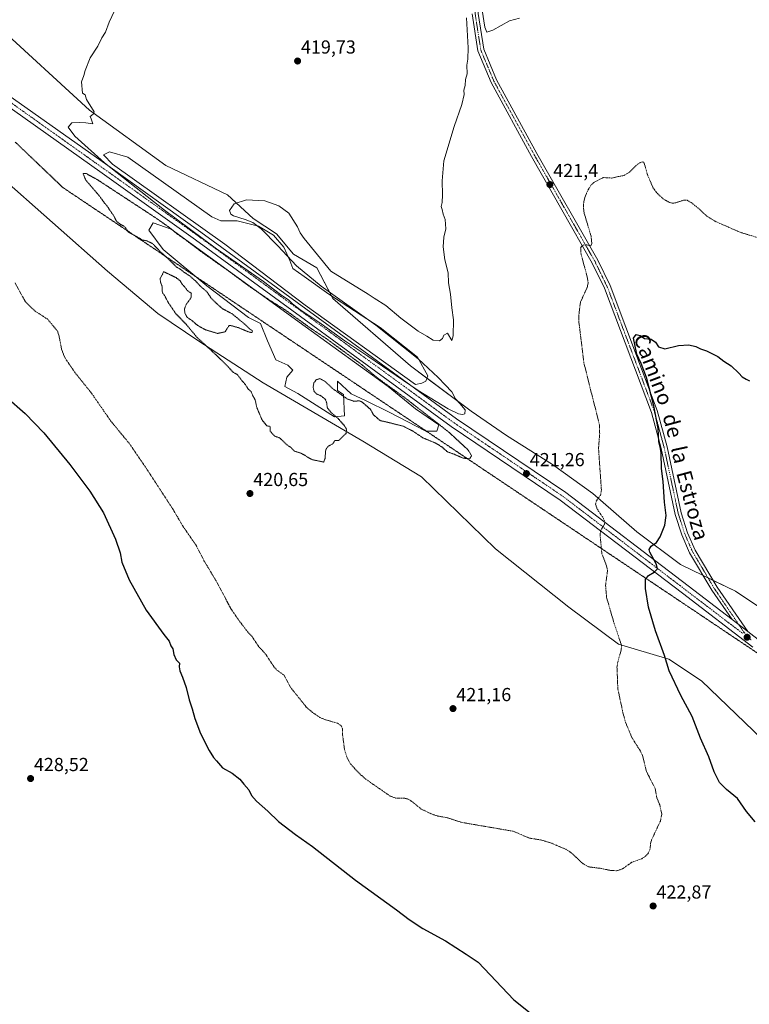
# Model space of a CAD drawing. Units: metres. Extents: x 618503 to 621980, y 4680856 to 4683228.
# Drawn here: x 621356 to 621744, y 4681883 to 4682405 of the extents above; entities that cross this region are included whole.
import ezdxf
from ezdxf.enums import TextEntityAlignment as Align

# ---------------------------------------------------------------- set-up
doc = ezdxf.new("R2010")
doc.units = ezdxf.units.M
doc.header["$MEASUREMENT"] = 0
for name, pattern in [('TRAZO_Y_PUNTO', [1, 0.5, -0.25, 0, -0.25]), ('TRAZOS', [0.75, 0.5, -0.25]), ('TRAZOS2', [0.375, 0.25, -0.125])]:
    doc.linetypes.add(name, pattern=pattern)
for name, color, linetype, lineweight in [('Carátula', 7, 'Continuous', 5), ('Cultivos herbáceos CxS', 92, 'Continuous', 0), ('Curva de nivel auxiliar', 36, 'TRAZOS', 0), ('Curva de nivel maestra', 36, 'Continuous', 30), ('Curva de nivel normal', 36, 'Continuous', 0), ('Curva de nivel normal depresión', 36, 'TRAZOS2', 0), ('Estanque', 2, 'Continuous', 0), ('Estanque Cxs', 2, 'Continuous', 0), ('Pastizal CxS', 92, 'Continuous', 0), ('Pista no pavimentada', 254, 'Continuous', 13), ('Pista no pavimentada Cxs', 254, 'Continuous', 0), ('Pista pavimentada eje', 135, 'TRAZO_Y_PUNTO', 0), ('Punto de cota en terreno', 7, 'Continuous', 0), ('Rótulo de punto de cota en terreno', 19, 'Continuous', 0), ('Texto cartográfico', 19, 'Continuous', 0), ('Vía pecuaria eje', 92, 'TRAZOS2', 0)]:
    doc.layers.add(name, color=color, linetype=linetype, lineweight=lineweight)
doc.styles.add('Arial', font='txt', dxfattribs={"height": 0.2})

# ---------------------------------------------------------------- blocks, each defined once
blk = doc.blocks.new('*U156')
at = {"layer": 'Curva de nivel normal', "color": 36, "linetype": 'Continuous', "lineweight": 0}
for points in [[(621621.6, 4682405.84, 420), (621616.27, 4682404.44, 420), (621607.36, 4682399.55, 420), (621604.25, 4682398.48, 420), (621603.2, 4682401.02, 420), (621601.82, 4682410.02, 420)], [(621593.38, 4682406.09, 420), (621594.3, 4682390.06, 420), (621594.24, 4682384.02, 420), (621593.66, 4682380.89, 420), (621593.79, 4682376.35, 420), (621592.92, 4682373.4, 420), (621592.7, 4682370.06, 420), (621592, 4682367.73, 420), (621592.27, 4682365.39, 420), (621590.9, 4682360.05, 420), (621586.83, 4682348.39, 420), (621581.44, 4682330.2, 420), (621580.58, 4682319.5, 420), (621580.73, 4682312.18, 420), (621580.47, 4682308.05, 420), (621579.92, 4682305.89, 420), (621580.49, 4682304.39, 420), (621581.15, 4682301.89, 420), (621582.13, 4682299.05, 420), (621582.41, 4682294.05, 420), (621581.44, 4682289.61, 420), (621581.08, 4682284.61, 420), (621581.91, 4682277.71, 420), (621583.66, 4682270.79, 420), (621583.96, 4682265.49, 420), (621584.99, 4682259.39, 420), (621585.6, 4682252.24, 420), (621586.47, 4682245.79, 420), (621586.46, 4682237.38, 420), (621585.61, 4682234.8, 420), (621583.3, 4682238.69, 420), (621581.51, 4682237.6, 420), (621580.74, 4682235.84, 420), (621579.14, 4682234.7, 420), (621575.81, 4682234.96, 420), (621572.45, 4682237.07, 420), (621567.75, 4682239.84, 420), (621558.65, 4682246.68, 420), (621550.7, 4682253.5, 420), (621544.5, 4682257.3, 420), (621541.3, 4682259.43, 420), (621521.52, 4682271.65, 420), (621507.36, 4682289.03, 420), (621505.17, 4682292.05, 420), (621503.67, 4682295.22, 420), (621499.18, 4682302.45, 420), (621493.88, 4682306.21, 420), (621486.45, 4682308.92, 420), (621476.69, 4682309.49, 420), (621470.16, 4682307.43, 420), (621467.58, 4682303.9, 420), (621468.4, 4682301.85, 420), (621469.73, 4682301, 420), (621475.98, 4682299.05, 420), (621479.96, 4682297.53, 420), (621484.36, 4682294.1, 420), (621493.3, 4682285.09, 420), (621503.14, 4682274.43, 420), (621516.24, 4682263.71, 420), (621545.3, 4682242.91, 420), (621567.72, 4682225.18, 420), (621578.46, 4682215.23, 420), (621582.08, 4682211.31, 420), (621585.64, 4682207.64, 420), (621587.54, 4682203.9, 420), (621590, 4682201.46, 420), (621592.82, 4682198.12, 420), (621592.55, 4682196.02, 420), (621591.4, 4682195.54, 420), (621589.15, 4682195.9, 420), (621583.73, 4682198.53, 420), (621567.87, 4682208.33, 420), (621541.14, 4682226.6, 420), (621528.91, 4682234.71, 420), (621515.07, 4682244.53, 420), (621505.63, 4682250.76, 420), (621501.09, 4682254.22, 420), (621499.05, 4682256.18, 420), (621494.79, 4682259.26, 420), (621485.64, 4682266.1, 420), (621460.74, 4682283.54, 420), (621433.14, 4682303.94, 420), (621414.78, 4682318.58, 420), (621401.29, 4682329.09, 420), (621385.54, 4682343.34, 420), (621382.02, 4682348.02, 420), (621384.01, 4682350.31, 420), (621387.94, 4682350.42, 420), (621391.34, 4682350.38, 420), (621395.04, 4682349.83, 420), (621394.24, 4682352.46, 420), (621393.7, 4682353.76, 420), (621395.24, 4682355.01, 420), (621395.76, 4682356.12, 420), (621391.65, 4682362.78, 420), (621391.09, 4682365.22, 420), (621389.66, 4682366.13, 420), (621389.14, 4682372.06, 420), (621390.3, 4682375.4, 420), (621391.01, 4682378.06, 420), (621393.62, 4682384.73, 420), (621397.66, 4682391.06, 420), (621399.8, 4682395.4, 420), (621401.87, 4682398.4, 420), (621403.82, 4682403.73, 420), (621406.54, 4682409.73, 420)]]:
    blk.add_polyline3d(points, dxfattribs=at)
blk = doc.blocks.new('*U160')
at = {"layer": 'Curva de nivel auxiliar', "color": 36, "linetype": 'TRAZOS', "lineweight": 0}
blk.add_polyline3d([(621353.82, 4682265.39, 422.5), (621359.21, 4682255.51, 422.5), (621364.28, 4682250.55, 422.5), (621371.11, 4682246.13, 422.5), (621376.25, 4682239.94, 422.5), (621377.05, 4682237.73, 422.5), (621378.51, 4682230.21, 422.5), (621379.87, 4682226.65, 422.5), (621381.13, 4682224.36, 422.5), (621385.65, 4682217.78, 422.5), (621394.41, 4682206.88, 422.5), (621404.48, 4682192.31, 422.5), (621414.69, 4682179.9, 422.5), (621424.14, 4682166.02, 422.5), (621437.58, 4682145.37, 422.5), (621443.16, 4682135.91, 422.5), (621449.99, 4682126.07, 422.5), (621454.09, 4682118.05, 422.5), (621460.49, 4682107.39, 422.5), (621468.51, 4682092.33, 422.5), (621472.71, 4682086.25, 422.5), (621476.77, 4682080.95, 422.5), (621479.61, 4682077.78, 422.5), (621482.91, 4682072.8, 422.5), (621486.95, 4682068.29, 422.5), (621491.46, 4682061.37, 422.5), (621492.82, 4682060.03, 422.5), (621496.65, 4682057.23, 422.5), (621500.11, 4682050.77, 422.5), (621508.5, 4682040.25, 422.5), (621511.66, 4682037.58, 422.5), (621515.65, 4682034.86, 422.5), (621518.09, 4682033.84, 422.5), (621525.03, 4682031.77, 422.5), (621527.1, 4682030.32, 422.5), (621527.55, 4682029, 422.5), (621527.62, 4682026.17, 422.5), (621528.67, 4682017.96, 422.5), (621530.05, 4682013.5, 422.5), (621532.02, 4682010.02, 422.5), (621537.26, 4682004.49, 422.5), (621539.85, 4682002.24, 422.5), (621552.94, 4681993.15, 422.5), (621555.69, 4681992.13, 422.5), (621560.17, 4681992.14, 422.5), (621562.41, 4681991.55, 422.5), (621564.4, 4681990.37, 422.5), (621569.44, 4681986.28, 422.5), (621575.23, 4681983.53, 422.5), (621578.22, 4681982.59, 422.5), (621583.2, 4681981.7, 422.5), (621590.69, 4681979.24, 422.5), (621618.27, 4681974.5, 422.5), (621626.94, 4681970.83, 422.5), (621632.74, 4681969.94, 422.5), (621638.04, 4681968.4, 422.5), (621646.19, 4681964.94, 422.5), (621648.91, 4681963.23, 422.5), (621655.01, 4681957.55, 422.5), (621658.18, 4681955.61, 422.5), (621664.47, 4681954.85, 422.5), (621669.88, 4681953.72, 422.5), (621673.06, 4681953.56, 422.5), (621675.96, 4681954.4, 422.5), (621681.2, 4681958.02, 422.5), (621686.48, 4681959.93, 422.5), (621688.54, 4681961.27, 422.5), (621689.81, 4681962.54, 422.5), (621690.85, 4681964.77, 422.5), (621691.2, 4681968.06, 422.5), (621691.72, 4681969.93, 422.5), (621696.4, 4681979.91, 422.5), (621697.16, 4681983.77, 422.5), (621696.02, 4681988.6, 422.5), (621694.55, 4681992.1, 422.5), (621693.58, 4681997.18, 422.5), (621689.01, 4682006.22, 422.5), (621686.91, 4682014.71, 422.5), (621685.79, 4682017.05, 422.5), (621681.23, 4682024.26, 422.5), (621677.9, 4682032.31, 422.5), (621676.62, 4682036.85, 422.5), (621673.79, 4682050.07, 422.5), (621673.35, 4682061.61, 422.5), (621673.75, 4682064.29, 422.5), (621675.6, 4682070.61, 422.5), (621675.77, 4682073.12, 422.5), (621671.68, 4682085.22, 422.5), (621667.83, 4682098.56, 422.5), (621667.28, 4682105.08, 422.5), (621668.35, 4682112.78, 422.5), (621667.69, 4682115.69, 422.5), (621665.3, 4682121.89, 422.5), (621664.37, 4682131.81, 422.5), (621664.73, 4682134.21, 422.5), (621666.64, 4682137.27, 422.5), (621666.94, 4682138.43, 422.5), (621666.21, 4682140.42, 422.5), (621662.85, 4682145.45, 422.5), (621661.95, 4682148.1, 422.5), (621662.27, 4682149.58, 422.5), (621664.64, 4682152.89, 422.5), (621665.08, 4682155.43, 422.5), (621663.55, 4682177.6, 422.5), (621664.16, 4682185.49, 422.5), (621664.06, 4682190.03, 422.5), (621655.79, 4682222.89, 422.5), (621653.1, 4682244.85, 422.5), (621653.19, 4682249.49, 422.5), (621653.98, 4682255.3, 422.5), (621657.5, 4682262.96, 422.5), (621658.04, 4682265.39, 422.5), (621657.53, 4682268.67, 422.5), (621654.26, 4682280.76, 422.5), (621654.06, 4682283.87, 422.5), (621654.49, 4682284.78, 422.5), (621655.64, 4682285.57, 422.5), (621656.64, 4682285.67, 422.5), (621659.47, 4682285.14, 422.5), (621659.98, 4682286.46, 422.5), (621659.57, 4682290.27, 422.5), (621655.84, 4682302.71, 422.5), (621655.5, 4682305.99, 422.5), (621655.72, 4682308.59, 422.5), (621656.61, 4682311.62, 422.5), (621657.89, 4682314.59, 422.5), (621659.62, 4682317.35, 422.5), (621660.98, 4682318.64, 422.5), (621666.12, 4682321.31, 422.5), (621670.57, 4682321.04, 422.5), (621677.14, 4682322.45, 422.5), (621679.91, 4682324.14, 422.5), (621684.27, 4682328.35, 422.5), (621685.73, 4682329.25, 422.5), (621687.03, 4682329.59, 422.5), (621687.83, 4682328.89, 422.5), (621689.5, 4682322.93, 422.5), (621692.44, 4682315.97, 422.5), (621694.78, 4682312.82, 422.5), (621698.12, 4682309.82, 422.5), (621701.39, 4682307.99, 422.5), (621702.79, 4682307.64, 422.5), (621704.59, 4682307.93, 422.5), (621708.87, 4682309.33, 422.5), (621710.61, 4682309.25, 422.5), (621712.78, 4682308, 422.5), (621716.92, 4682304.71, 422.5), (621721.01, 4682300.86, 422.5), (621725.47, 4682298.09, 422.5), (621738.76, 4682292.26, 422.5), (621748.25, 4682289.37, 422.5)], dxfattribs=at)
blk = doc.blocks.new('*U164')
at = {"layer": 'Curva de nivel maestra', "color": 36, "linetype": 'Continuous', "lineweight": 30}
for points in [[(621349.16, 4682204.97, 425), (621359.1, 4682196.2, 425), (621369.13, 4682185.8, 425), (621382.91, 4682169.01, 425), (621393.46, 4682154.93, 425), (621400.68, 4682143.36, 425), (621407.2, 4682129.54, 425), (621409.51, 4682122.19, 425), (621410.41, 4682117.2, 425), (621414.35, 4682107.8, 425), (621423.38, 4682091.83, 425), (621432.74, 4682078.86, 425), (621435.6, 4682075.39, 425), (621436.5, 4682072.95, 425), (621437.54, 4682071.32, 425), (621438.14, 4682068.26, 425), (621439.39, 4682065.51, 425), (621441.1, 4682063.68, 425), (621440.99, 4682061.72, 425), (621441.22, 4682059.56, 425), (621442.77, 4682056.33, 425), (621444.7, 4682050.73, 425), (621446.18, 4682044.29, 425), (621447.77, 4682039.52, 425), (621449.24, 4682034.41, 425), (621452.18, 4682026.4, 425), (621456.88, 4682017.39, 425), (621459.18, 4682013.64, 425), (621460.76, 4682011.88, 425), (621463.96, 4682008.08, 425), (621469.13, 4682005.25, 425), (621473.16, 4682002.08, 425), (621475.19, 4681999.51, 425), (621477.85, 4681996.45, 425), (621479.39, 4681993.51, 425), (621481.93, 4681990.39, 425), (621487.96, 4681985.08, 425), (621493.63, 4681979.68, 425), (621502.68, 4681972.86, 425), (621511.66, 4681966.5, 425), (621534.55, 4681948.52, 425), (621556.31, 4681932.9, 425), (621562.98, 4681927.77, 425), (621570.19, 4681922.97, 425), (621582.23, 4681916.35, 425), (621593.2, 4681909.31, 425), (621599.62, 4681905.06, 425), (621618.65, 4681885.09, 425), (621628.06, 4681877.5, 425)], [(621746.65, 4681979.42, 425), (621742.16, 4681985.06, 425), (621737.27, 4681991.87, 425), (621731.44, 4681996.67, 425), (621727.78, 4682000.34, 425), (621725, 4682006.07, 425), (621722.15, 4682014, 425), (621717.64, 4682023.9, 425), (621713.26, 4682035.36, 425), (621707.19, 4682046.59, 425), (621701.06, 4682059.68, 425), (621698.53, 4682067.66, 425), (621693.77, 4682080.86, 425), (621690.15, 4682093.44, 425), (621688.52, 4682103.26, 425), (621688.53, 4682108.06, 425), (621690.06, 4682110.2, 425), (621693.16, 4682111.92, 425), (621694.77, 4682113.66, 425), (621694.14, 4682116.36, 425), (621690.7, 4682122.62, 425), (621690.41, 4682124.05, 425), (621691.42, 4682125.71, 425), (621694.25, 4682127.71, 425), (621696.33, 4682130.66, 425), (621698.77, 4682136.81, 425), (621699.37, 4682141.99, 425), (621698.63, 4682149.05, 425), (621697.8, 4682160.05, 425), (621697.02, 4682166.92, 425), (621696.74, 4682175.31, 425), (621696.32, 4682178.44, 425), (621695.58, 4682181.04, 425), (621695.14, 4682188.14, 425), (621692.99, 4682200.2, 425), (621688.96, 4682215.24, 425), (621686.27, 4682222.6, 425), (621683.8, 4682227.58, 425), (621682.76, 4682232.65, 425), (621682.15, 4682236.15, 425), (621683.6, 4682238.02, 425), (621685.6, 4682237.47, 425), (621687.98, 4682235.9, 425), (621691.52, 4682235.6, 425), (621693.85, 4682233.97, 425), (621695.44, 4682231.56, 425), (621698.73, 4682230.52, 425), (621706.01, 4682232.29, 425), (621711.45, 4682232.57, 425), (621715.27, 4682231.61, 425), (621717.66, 4682230.35, 425), (621720.93, 4682229.44, 425), (621726.95, 4682226.4, 425), (621730.03, 4682223.82, 425), (621733.91, 4682221.36, 425), (621738.04, 4682217.5, 425), (621739.73, 4682215.51, 425), (621741.85, 4682214.3, 425), (621743.73, 4682213.52, 425)]]:
    blk.add_polyline3d(points, dxfattribs=at)
blk = doc.blocks.new('5PATER')
at = {"layer": 'Carátula', "linetype": 'Continuous', "lineweight": 5}
h = blk.add_hatch(color=250, dxfattribs=at)
edge = h.paths.add_edge_path()
edge.add_ellipse((0, 0.01), major_axis=(-1.33, -1.34), ratio=0.999422, start_angle=0, end_angle=360)

msp = doc.modelspace()

# ---------------------------------------------------------------- linework, layer by layer
at = {"layer": 'Cultivos herbáceos CxS', "color": 92, "linetype": 'Continuous', "lineweight": 0}
for points in [[(621760.82, 4682085.45, 426.7), (621736.21, 4682101.86, 426.56), (621707.06, 4682116.01, 425.69), (621683.8, 4682133.27, 424.04), (621660.48, 4682153.71, 422.26), (621639.17, 4682169.11, 421.55), (621614.68, 4682184.44, 420.98), (621595.97, 4682197.36, 420.25), (621563.67, 4682221.41, 418.79), (621522.54, 4682257.05, 419.17), (621513.93, 4682273.42, 421.05), (621501.54, 4682280.74, 420.83), (621492.51, 4682291.41, 421.08), (621480.21, 4682299.61, 420.47), (621466.57, 4682312.19, 419.93), (621433.84, 4682327.71, 419.84), (621393.37, 4682357, 419.99), (621343.42, 4682402.67, 421.35)], [(621760.82, 4682085.45, 426.7), (621736.2, 4682101.86, 426.56), (621724.35, 4682107.62, 426.08), (621721.71, 4682108.9, 425.93), (621719.08, 4682110.17, 425.89), (621707.06, 4682116.01, 425.69), (621683.8, 4682133.27, 424.04), (621660.48, 4682153.71, 422.26), (621639.16, 4682169.11, 421.55), (621614.68, 4682184.44, 420.98), (621595.97, 4682197.36, 420.25), (621572.42, 4682214.89, 419.34), (621563.66, 4682221.41, 418.79), (621522.54, 4682257.05, 419.17), (621521.75, 4682258.54, 419.31), (621513.93, 4682273.42, 421.05), (621501.54, 4682280.74, 420.83), (621492.51, 4682291.41, 421.08), (621480.21, 4682299.61, 420.47), (621466.57, 4682312.19, 419.93), (621433.84, 4682327.71, 419.84), (621393.37, 4682357, 419.99), (621343.42, 4682402.67, 421.35)], [(621344.33, 4682323.31, 421.97), (621402.88, 4682271.62, 420.61), (621429.58, 4682249.21, 420.27), (621451.41, 4682234.5, 420), (621485.57, 4682212.4, 419.84), (621538.46, 4682181.46, 420.02), (621569.64, 4682162.58, 420.23), (621608.89, 4682124.34, 420.61), (621647.7, 4682093.45, 421.37), (621674.19, 4682073.73, 422.38), (621700.92, 4682065.76, 425.09), (621718.15, 4682054.27, 426.05), (621755.08, 4682018.99, 426.99), (621790.36, 4681991.91, 427.29), (621828.1, 4681958.27, 427.67), (621856.82, 4681932.01, 428.04), (621880.61, 4681917.24, 428.26), (621926.56, 4681902.48, 428.61), (621963.53, 4681886.72, 428.86), (621963.53, 4681886.72, 428.86), (621980.43, 4680914.44, 438.45)], [(621344.33, 4682323.31, 421.97), (621402.88, 4682271.62, 420.61), (621429.58, 4682249.21, 420.27), (621451.41, 4682234.5, 420), (621485.57, 4682212.4, 419.84), (621538.46, 4682181.46, 420.02), (621569.64, 4682162.58, 420.23), (621608.89, 4682124.34, 420.61), (621647.7, 4682093.46, 421.37), (621674.19, 4682073.73, 422.38), (621700.92, 4682065.76, 425.09), (621718.15, 4682054.27, 426.05), (621755.08, 4682018.99, 426.99), (621790.36, 4681991.91, 427.29), (621828.1, 4681958.27, 427.67), (621856.82, 4681932.01, 428.04), (621877.67, 4681919.07, 428.21), (621880.61, 4681917.24, 428.26), (621880.99, 4681917.13, 428.26), (621883.51, 4681916.31, 428.29), (621926.56, 4681902.48, 428.61), (621963.53, 4681886.72, 428.86)]]:
    msp.add_polyline3d(points, dxfattribs=at)
at = {"layer": 'Curva de nivel normal depresión', "color": 36, "linetype": 'TRAZOS2', "lineweight": 0}
msp.add_polyline3d([(621397.83, 4682319.96, 420), (621428.25, 4682300.05, 420), (621435.5, 4682294.97, 420), (621439.71, 4682291.5, 420), (621444.42, 4682288.22, 420), (621451.97, 4682282.44, 420), (621467.03, 4682271.82, 420), (621478.15, 4682263.62, 420), (621488.57, 4682256.5, 420), (621497.52, 4682250.86, 420), (621511.14, 4682241.07, 420), (621519.06, 4682235.85, 420), (621537.52, 4682222.32, 420), (621546.18, 4682214.98, 420), (621561.09, 4682204.22, 420), (621584.09, 4682186.22, 420), (621594.4, 4682176.72, 420), (621596.13, 4682173.72, 420), (621595.11, 4682172.1, 420), (621591.64, 4682172.43, 420), (621587.01, 4682174.47, 420), (621583.33, 4682175.79, 420), (621580.51, 4682178.31, 420), (621577.07, 4682180.42, 420), (621570.34, 4682183.18, 420), (621565.32, 4682186.57, 420), (621559.99, 4682189.35, 420), (621551.4, 4682191.53, 420), (621547.59, 4682192.36, 420), (621544.09, 4682195.44, 420), (621542.53, 4682198.29, 420), (621538.08, 4682202.17, 420), (621536.49, 4682202.89, 420), (621533.82, 4682202.57, 420), (621530.26, 4682203.81, 420), (621522.67, 4682209.13, 420), (621518.26, 4682213.23, 420), (621515.67, 4682214.61, 420), (621513.7, 4682214.05, 420), (621512.42, 4682212.31, 420), (621512.04, 4682210.03, 420), (621512.54, 4682207.88, 420), (621513.83, 4682206.52, 420), (621516.17, 4682205.5, 420), (621518.46, 4682203.72, 420), (621519.3, 4682201.64, 420), (621519.49, 4682199.3, 420), (621521.37, 4682196.84, 420), (621525.32, 4682193.44, 420), (621528.61, 4682189.66, 420), (621529.81, 4682187.63, 420), (621529.49, 4682185.55, 420), (621525.59, 4682181.72, 420), (621523.62, 4682181.77, 420), (621522.39, 4682179.95, 420), (621519.96, 4682178.72, 420), (621518.74, 4682176.89, 420), (621518.34, 4682172.32, 420), (621517.6, 4682170.37, 420), (621511.29, 4682171.69, 420), (621505.85, 4682174.98, 420), (621502.06, 4682176.19, 420), (621500.28, 4682178.07, 420), (621498.07, 4682179.54, 420), (621494.36, 4682183.15, 420), (621491.88, 4682184.01, 420), (621490.61, 4682185.08, 420), (621489.14, 4682186.93, 420), (621489.16, 4682189.29, 420), (621487.46, 4682189.59, 420), (621484.91, 4682192.71, 420), (621482.06, 4682199.52, 420), (621481.26, 4682203.39, 420), (621479.92, 4682205.72, 420), (621479.17, 4682207.63, 420), (621477.34, 4682209.37, 420), (621476.08, 4682211.47, 420), (621474.37, 4682213.4, 420), (621471.73, 4682216.86, 420), (621469.52, 4682217.98, 420), (621467.18, 4682220.65, 420), (621460.8, 4682226.93, 420), (621450.49, 4682236.4, 420), (621444.58, 4682243.48, 420), (621439.02, 4682249.26, 420), (621434.82, 4682255.46, 420), (621433.35, 4682258.48, 420), (621432.01, 4682260.3, 420), (621431.84, 4682263.63, 420), (621431.12, 4682265.45, 420), (621430.79, 4682267.63, 420), (621431.9, 4682269.72, 420), (621432.66, 4682271.4, 420), (621439.24, 4682268.19, 420), (621441.44, 4682266.53, 420), (621442.5, 4682264.75, 420), (621443.76, 4682263.42, 420), (621445.27, 4682261.36, 420), (621447.41, 4682259.85, 420), (621447.17, 4682257.44, 420), (621444.72, 4682254.05, 420), (621443.73, 4682251.72, 420), (621443.9, 4682249.58, 420), (621445.08, 4682247.18, 420), (621447.64, 4682245.44, 420), (621450.73, 4682242.86, 420), (621455.02, 4682240.48, 420), (621461.3, 4682238.6, 420), (621465.32, 4682239.46, 420), (621467.39, 4682242.82, 420), (621468.85, 4682242.68, 420), (621472.48, 4682241.62, 420), (621477.76, 4682239.4, 420), (621479.55, 4682239.04, 420), (621479.8, 4682240.1, 420), (621478.61, 4682240.74, 420), (621476.26, 4682243.06, 420), (621468.96, 4682249.09, 420), (621463.74, 4682251.87, 420), (621460.56, 4682254.7, 420), (621457.72, 4682257.52, 420), (621455.77, 4682260.56, 420), (621452.18, 4682263.65, 420), (621449.79, 4682266.25, 420), (621446.78, 4682268.91, 420), (621443.48, 4682271.13, 420), (621441.48, 4682272.7, 420), (621439.32, 4682273.97, 420), (621436.21, 4682277.12, 420), (621431.17, 4682281.76, 420), (621426.88, 4682286.16, 420), (621423.78, 4682287.71, 420), (621421.36, 4682288.19, 420), (621418.01, 4682290.14, 420), (621414.09, 4682292.22, 420), (621411.84, 4682295.4, 420), (621409.65, 4682296.53, 420), (621407.66, 4682298.16, 420), (621406.05, 4682301.24, 420), (621404.55, 4682303.28, 420), (621402.69, 4682306.16, 420), (621401.31, 4682307.77, 420), (621398.5, 4682311.63, 420), (621391.25, 4682320.04, 420), (621389.9, 4682323.38, 420), (621391.49, 4682323.5, 420), (621397.83, 4682319.96, 420)], dxfattribs=at)
at = {"layer": 'Estanque', "color": 2, "linetype": 'Continuous', "lineweight": 0}
for points in [[(621458.25, 4682300.43, 419.54), (621463.09, 4682298.28, 419.5), (621471.7, 4682298.28, 419.25), (621483.01, 4682295.58, 419.9), (621491.08, 4682290.74, 420.68), (621496.46, 4682284.28, 420.31), (621499.69, 4682277.28, 419.51), (621501.31, 4682272.97, 418.98), (621507.3, 4682268.81, 419.24), (621520.36, 4682259.45, 419.41), (621547.65, 4682241.71, 419.81), (621567.53, 4682225.93, 419.96), (621572.89, 4682216.16, 419.4), (621571.82, 4682213.26, 419.32), (621569.67, 4682212.28, 419.34), (621566.43, 4682211.58, 419.49), (621507.76, 4682253.58, 418.84), (621465.24, 4682285.89, 418.71), (621405.5, 4682328.43, 419.56), (621400.66, 4682333.28, 419.64), (621403.89, 4682334.89, 419.71), (621413.58, 4682332.2, 419.79), (621458.25, 4682300.43, 419.54)], [(621507.76, 4682242.27, 419.77), (621551.9, 4682210.5, 419.72), (621566.43, 4682198.66, 419.77), (621578.81, 4682190.04, 419.93), (621577.73, 4682186.81, 419.77), (621571.81, 4682186.81, 419.76), (621552.33, 4682196.88, 419.7), (621540.24, 4682202.93, 419.62), (621532.25, 4682206.63, 419.65), (621524.99, 4682213.2, 419.42), (621524.99, 4682208.35, 419.85), (621528.22, 4682206.2, 419.9), (621528.75, 4682194.89, 420.62), (621523.37, 4682194.35, 419.97), (621504, 4682206.74, 419.69), (621497, 4682210.51, 419.74), (621498.08, 4682215.35, 419.81), (621501.3, 4682219.12, 420.34), (621498.61, 4682221.81, 419.92), (621492.15, 4682224.51, 419.76), (621487.85, 4682234.74, 419.89), (621484.08, 4682243.89, 419.6), (621477.68, 4682246.98, 419.7), (621455.56, 4682263.81, 419.66), (621432.41, 4682283.2, 419.66), (621424.88, 4682293.43, 419.53), (621427.03, 4682297.2, 419.6), (621436.72, 4682293.97, 419.87), (621507.76, 4682242.27, 419.77)]]:
    msp.add_polyline3d(points, dxfattribs=at)
at = {"layer": 'Estanque Cxs', "color": 2, "linetype": 'Continuous', "lineweight": 0}
for points in [[(621458.25, 4682300.43, 419.54), (621463.09, 4682298.28, 419.5), (621471.7, 4682298.28, 419.25), (621483.01, 4682295.58, 419.9), (621491.08, 4682290.74, 420.68), (621496.46, 4682284.28, 420.31), (621499.69, 4682277.28, 419.51), (621501.31, 4682272.97, 418.98), (621507.3, 4682268.81, 419.24), (621520.36, 4682259.45, 419.41), (621547.65, 4682241.71, 419.81), (621567.53, 4682225.93, 419.96), (621572.89, 4682216.16, 419.4), (621571.82, 4682213.26, 419.32), (621569.67, 4682212.28, 419.34), (621566.43, 4682211.58, 419.49), (621507.76, 4682253.58, 418.84), (621465.24, 4682285.89, 418.71), (621405.5, 4682328.43, 419.56), (621400.66, 4682333.28, 419.64), (621403.89, 4682334.89, 419.71), (621413.58, 4682332.2, 419.79), (621458.25, 4682300.43, 419.54)], [(621507.76, 4682242.27, 419.77), (621551.9, 4682210.5, 419.72), (621566.43, 4682198.66, 419.77), (621578.81, 4682190.04, 419.93), (621577.73, 4682186.81, 419.77), (621571.81, 4682186.81, 419.76), (621552.33, 4682196.88, 419.7), (621540.24, 4682202.93, 419.62), (621532.25, 4682206.63, 419.65), (621524.99, 4682213.2, 419.42), (621524.99, 4682208.35, 419.85), (621528.22, 4682206.2, 419.9), (621528.75, 4682194.89, 420.62), (621523.37, 4682194.35, 419.97), (621504, 4682206.74, 419.69), (621497, 4682210.51, 419.74), (621498.08, 4682215.35, 419.81), (621501.3, 4682219.12, 420.34), (621498.61, 4682221.81, 419.92), (621492.15, 4682224.51, 419.76), (621487.85, 4682234.74, 419.89), (621484.08, 4682243.89, 419.6), (621477.68, 4682246.98, 419.7), (621455.56, 4682263.81, 419.66), (621432.41, 4682283.2, 419.66), (621424.88, 4682293.43, 419.53), (621427.03, 4682297.2, 419.6), (621436.72, 4682293.97, 419.87), (621507.76, 4682242.27, 419.77)]]:
    msp.add_polyline3d(points, close=True, dxfattribs=at)
at = {"layer": 'Pastizal CxS', "color": 92, "linetype": 'Continuous', "lineweight": 0}
for points in [[(621343.42, 4682402.67, 421.35), (621393.37, 4682357, 419.99), (621433.84, 4682327.71, 419.84), (621466.57, 4682312.19, 419.93), (621480.21, 4682299.61, 420.47), (621492.51, 4682291.41, 421.08), (621501.54, 4682280.74, 420.83), (621513.93, 4682273.42, 421.05), (621522.54, 4682257.05, 419.17), (621563.67, 4682221.41, 418.79), (621595.97, 4682197.36, 420.25), (621614.68, 4682184.44, 420.98), (621639.17, 4682169.11, 421.55), (621660.48, 4682153.71, 422.26), (621683.8, 4682133.27, 424.04), (621707.06, 4682116.01, 425.69), (621736.21, 4682101.86, 426.56), (621760.82, 4682085.45, 426.7)], [(621760.82, 4682085.45, 426.7), (621736.2, 4682101.86, 426.56), (621724.35, 4682107.62, 426.08), (621721.71, 4682108.9, 425.93), (621719.08, 4682110.17, 425.89), (621707.06, 4682116.01, 425.69), (621683.8, 4682133.27, 424.04), (621660.48, 4682153.71, 422.26), (621639.16, 4682169.11, 421.55), (621614.68, 4682184.44, 420.98), (621595.97, 4682197.36, 420.25), (621572.42, 4682214.89, 419.34), (621563.66, 4682221.41, 418.79), (621522.54, 4682257.05, 419.17), (621521.75, 4682258.54, 419.31), (621513.93, 4682273.42, 421.05), (621501.54, 4682280.74, 420.83), (621492.51, 4682291.41, 421.08), (621480.21, 4682299.61, 420.47), (621466.57, 4682312.19, 419.93), (621433.84, 4682327.71, 419.84), (621393.37, 4682357, 419.99), (621343.42, 4682402.67, 421.35)], [(621755.08, 4682018.99, 426.99), (621718.15, 4682054.27, 426.05), (621700.92, 4682065.76, 425.09), (621674.19, 4682073.73, 422.38), (621647.7, 4682093.45, 421.37), (621608.89, 4682124.34, 420.61), (621569.64, 4682162.58, 420.23), (621538.46, 4682181.46, 420.02), (621485.57, 4682212.4, 419.84), (621451.41, 4682234.5, 420), (621429.58, 4682249.21, 420.27), (621402.88, 4682271.62, 420.61), (621344.33, 4682323.31, 421.97)], [(621344.33, 4682323.31, 421.97), (621402.88, 4682271.62, 420.61), (621429.58, 4682249.21, 420.27), (621451.41, 4682234.5, 420), (621485.57, 4682212.4, 419.84), (621538.46, 4682181.46, 420.02), (621569.64, 4682162.58, 420.23), (621608.89, 4682124.34, 420.61), (621647.7, 4682093.46, 421.37), (621674.19, 4682073.73, 422.38), (621700.92, 4682065.76, 425.09), (621718.15, 4682054.27, 426.05), (621755.08, 4682018.99, 426.99), (621790.36, 4681991.91, 427.29), (621828.1, 4681958.27, 427.67), (621856.82, 4681932.01, 428.04), (621877.67, 4681919.07, 428.21), (621880.61, 4681917.24, 428.26), (621880.99, 4681917.13, 428.26), (621883.51, 4681916.31, 428.29), (621926.56, 4681902.48, 428.61), (621963.53, 4681886.72, 428.86)]]:
    msp.add_polyline3d(points, dxfattribs=at)
at = {"layer": 'Pista no pavimentada', "color": 254, "linetype": 'Continuous', "lineweight": 13}
for points in [[(620726.64, 4682926.45, 420.37), (620729.96, 4682921.88, 420.58), (620742.39, 4682907.11, 420.87), (620769.74, 4682877.39, 421.39), (620798.02, 4682847.83, 421.89), (620839.65, 4682797.92, 422.34), (620866.97, 4682766.87, 422.57), (621007.82, 4682631.07, 423.67), (621027.07, 4682613.14, 423.82), (621046.06, 4682596.87, 423.92), (621117.89, 4682538.12, 424.68), (621164.74, 4682498.48, 425.32), (621195.22, 4682474.29, 425.65), (621224.55, 4682447.32, 425.55), (621237.22, 4682438.25, 425.29), (621270.85, 4682419.83, 424.02), (621309.05, 4682396.06, 422.34), (621349.93, 4682365.27, 421.08), (621402.99, 4682327.74, 419.79), (621452.46, 4682292.34, 419.42), (621588.12, 4682193.3, 420.29), (621646.15, 4682154.15, 421.56), (621711.22, 4682104.73, 426.05), (621734.43, 4682086.9, 426.45)], [(621745.38, 4682072.25, 426.71), (621708.21, 4682100.8, 425.96), (621643.26, 4682150.12, 421.45), (621585.27, 4682189.25, 420.32), (621449.56, 4682288.33, 420.1), (621400.11, 4682323.7, 420.33), (621347.01, 4682361.27, 421.33), (621306.24, 4682391.97, 422.43), (621268.34, 4682415.55, 423.95), (621234.58, 4682434.05, 425.18), (621221.42, 4682443.47, 425.46), (621192, 4682470.52, 425.54), (621161.6, 4682494.64, 425.23), (621114.72, 4682534.31, 424.62), (621042.88, 4682593.07, 423.95), (621023.77, 4682609.44, 423.85)], [(621541.16, 4682609.55, 420.27), (621591.52, 4682558.12, 419.95), (621599.37, 4682547.01, 419.96), (621608.32, 4682531.23, 419.94), (621612.43, 4682522, 420.24), (621614.66, 4682513.24, 419.99), (621614.97, 4682508.29, 419.96), (621613.82, 4682495.43, 420.03), (621605.37, 4682456.97, 419.96), (621600.2, 4682427.76, 420.06), (621599.65, 4682408.4, 420.11), (621602.58, 4682389.45, 420.42), (621609.45, 4682373.11, 420.67), (621630.83, 4682334.1, 421.11), (621663.1, 4682277.43, 423.15), (621669.67, 4682263.97, 424.15), (621694.74, 4682197.67, 425.03), (621699.96, 4682178.36, 425.17), (621707.44, 4682143.45, 425.52), (621710.81, 4682132.89, 425.69), (621714.79, 4682123.71, 425.78), (621726.46, 4682104.06, 426.12), (621742.82, 4682080.46, 426.64)], [(621734.43, 4682086.9, 426.45), (621723.75, 4682102.32, 426.11), (621711.91, 4682122.24, 425.67), (621707.79, 4682131.75, 425.54), (621704.32, 4682142.62, 425.32), (621696.83, 4682177.6, 425.02), (621691.67, 4682196.67, 424.83), (621666.71, 4682262.69, 423.77), (621660.25, 4682275.93, 422.94), (621628.01, 4682332.53, 420.94), (621606.55, 4682371.7, 420.68), (621599.45, 4682388.57, 420.37), (621596.42, 4682408.19, 420.34)], [(621742.82, 4682080.46, 426.64), (621734.43, 4682086.9, 426.45)], [(621742.82, 4682080.46, 426.64), (621734.43, 4682086.9, 426.45)], [(621742.82, 4682080.46, 426.64), (621749.9, 4682075.03, 426.78), (621782.25, 4682051.6, 426.99), (621827.08, 4682016.22, 426.89), (621833.66, 4682012.64, 426.95), (621857.12, 4682004.6, 427.2), (621875.53, 4681996.79, 427.49), (621907.27, 4681981.22, 427.63), (621938.2, 4681964.87, 427.89), (621962.43, 4681950.37, 427.95)]]:
    msp.add_polyline3d(points, dxfattribs=at)
at = {"layer": 'Pista no pavimentada Cxs', "color": 254, "linetype": 'Continuous', "lineweight": 0}
for points in [[(621599.65, 4682408.4, 420.11), (621602.58, 4682389.45, 420.42), (621609.45, 4682373.11, 420.67), (621630.83, 4682334.1, 421.11), (621663.1, 4682277.43, 423.15), (621669.67, 4682263.97, 424.15), (621694.74, 4682197.67, 425.03), (621699.96, 4682178.36, 425.17), (621707.44, 4682143.45, 425.52), (621710.81, 4682132.89, 425.69), (621714.79, 4682123.71, 425.78), (621726.46, 4682104.06, 426.12), (621742.82, 4682080.46, 426.64), (621734.43, 4682086.9, 426.45), (621723.75, 4682102.32, 426.11), (621711.91, 4682122.24, 425.67), (621707.79, 4682131.75, 425.54), (621704.32, 4682142.62, 425.32), (621696.83, 4682177.6, 425.02), (621691.67, 4682196.67, 424.83), (621666.71, 4682262.69, 423.77), (621660.25, 4682275.93, 422.94), (621628.01, 4682332.53, 420.94), (621606.55, 4682371.7, 420.68), (621599.45, 4682388.57, 420.37), (621596.42, 4682408.19, 420.34)], [(621349.93, 4682365.27, 421.08), (621402.99, 4682327.74, 419.79), (621452.46, 4682292.34, 419.42), (621588.12, 4682193.3, 420.29), (621646.15, 4682154.15, 421.56), (621711.22, 4682104.73, 426.05), (621734.43, 4682086.9, 426.45), (621742.82, 4682080.46, 426.64), (621749.9, 4682075.03, 426.78)], [(621745.38, 4682072.25, 426.71), (621708.21, 4682100.8, 425.96), (621643.26, 4682150.12, 421.45), (621585.27, 4682189.25, 420.32), (621449.56, 4682288.33, 420.1), (621400.11, 4682323.7, 420.33), (621347.01, 4682361.27, 421.33)]]:
    msp.add_polyline3d(points, dxfattribs=at)
at = {"layer": 'Pista pavimentada eje', "color": 135, "linetype": 'TRAZO_Y_PUNTO', "lineweight": 0}
for points in [[(620718.72, 4682928.81, 420.45), (620735.23, 4682910.58, 420.76), (620796.17, 4682846.18, 421.82), (620837.77, 4682796.31, 422.27), (620865.18, 4682765.16, 422.51), (621006.12, 4682629.27, 423.6), (621025.42, 4682611.29, 423.83), (621044.47, 4682594.97, 423.93), (621116.31, 4682536.22, 424.61), (621163.17, 4682496.56, 425.23), (621193.61, 4682472.41, 425.58), (621222.99, 4682445.4, 425.48), (621235.9, 4682436.15, 425.21), (621269.6, 4682417.69, 423.95), (621307.65, 4682394.02, 422.34), (621348.47, 4682363.27, 421.35), (621451.01, 4682290.34, 419.85), (621586.7, 4682191.28, 420.4), (621644.71, 4682152.14, 421.52), (621739.91, 4682079.58, 426.62), (621740.88, 4682079.87, 426.61)], [(621538.02, 4682610.46, 420.29), (621590.28, 4682557.09, 420.01), (621598.01, 4682546.15, 419.88), (621606.88, 4682530.5, 420.11), (621610.91, 4682521.47, 420.35), (621613.07, 4682512.99, 420.14), (621613.36, 4682508.31, 420.11), (621612.23, 4682495.68, 420.16), (621603.79, 4682457.29, 420.1), (621598.59, 4682427.92, 420.13), (621598.04, 4682408.3, 420.24), (621601.02, 4682389.01, 420.49), (621608, 4682372.41, 420.69), (621629.42, 4682333.32, 421.04), (621661.68, 4682276.68, 423.07), (621668.19, 4682263.33, 423.97), (621693.21, 4682197.17, 424.93), (621698.4, 4682177.98, 425.1), (621705.88, 4682143.04, 425.43), (621709.3, 4682132.32, 425.62), (621713.35, 4682122.98, 425.72), (621725.11, 4682103.19, 426.1), (621740.88, 4682079.87, 426.61)], [(621740.88, 4682079.87, 426.61), (621744.55, 4682076.01, 426.69)]]:
    msp.add_polyline3d(points, dxfattribs=at)
at = {"layer": 'Vía pecuaria eje', "color": 92, "linetype": 'TRAZOS2', "lineweight": 0}
msp.add_polyline3d([(621353.85, 4682340.14, 421.04), (621357.46, 4682336.7, 420.94), (621361.07, 4682333.25, 420.88), (621364.68, 4682329.81, 420.78), (621368.29, 4682326.36, 420.68), (621371.91, 4682322.92, 420.59), (621375.52, 4682319.47, 420.53), (621379.13, 4682316.03, 420.51), (621383.27, 4682313.26, 420.45), (621387.41, 4682310.48, 420.4), (621391.55, 4682307.71, 420.33), (621395.69, 4682304.94, 420.26), (621399.83, 4682302.17, 420.19), (621403.97, 4682299.39, 420.09), (621408.11, 4682296.62, 420.02), (621412.25, 4682293.85, 419.99), (621416.39, 4682291.07, 419.96), (621420.53, 4682288.3, 419.98), (621424.67, 4682285.53, 420.06), (621428.81, 4682282.75, 420.03), (621432.95, 4682279.98, 419.97), (621437.09, 4682277.21, 419.81), (621441.23, 4682274.44, 419.73), (621445.37, 4682271.66, 419.67), (621449.51, 4682268.89, 419.7), (621453.65, 4682266.12, 419.6), (621457.79, 4682263.34, 419.56), (621461.93, 4682260.57, 419.61), (621466.07, 4682257.8, 419.54), (621470.21, 4682255.02, 419.52), (621474.35, 4682252.25, 419.5), (621478.49, 4682249.48, 419.52), (621482.63, 4682246.71, 419.45), (621486.77, 4682243.93, 419.45), (621490.91, 4682241.16, 419.42), (621495.05, 4682238.39, 419.36), (621499.19, 4682235.61, 419.38), (621503.33, 4682232.84, 419.33), (621507.47, 4682230.07, 419.38), (621511.61, 4682227.29, 419.34), (621515.75, 4682224.52, 419.31), (621519.89, 4682221.75, 419.34), (621524.03, 4682218.98, 419.33), (621528.17, 4682216.2, 419.37), (621532.31, 4682213.43, 419.35), (621536.45, 4682210.66, 419.27), (621540.59, 4682207.88, 419.27), (621544.73, 4682205.11, 419.29), (621548.87, 4682202.34, 419.38), (621553.01, 4682199.56, 419.51), (621557.15, 4682196.79, 419.57), (621561.29, 4682194.02, 419.62), (621565.43, 4682191.25, 419.71), (621569.57, 4682188.47, 419.73), (621573.71, 4682185.7, 419.78), (621577.85, 4682182.93, 419.81), (621581.99, 4682180.15, 419.84), (621586.13, 4682177.38, 419.89), (621590.27, 4682174.61, 419.94), (621594.41, 4682171.83, 420.03), (621598.55, 4682169.06, 420.08), (621602.69, 4682166.29, 420.19), (621606.83, 4682163.52, 420.17), (621610.97, 4682160.74, 420.31), (621615.11, 4682157.97, 420.35), (621619.25, 4682155.2, 420.49), (621623.39, 4682152.42, 420.59), (621627.53, 4682149.65, 420.77), (621631.67, 4682146.88, 420.82), (621635.81, 4682144.1, 420.92), (621639.95, 4682141.33, 421.04), (621644.09, 4682138.56, 421.18), (621648.23, 4682135.79, 421.36), (621652.37, 4682133.01, 421.53), (621656.51, 4682130.24, 421.78), (621660.65, 4682127.47, 422.11), (621664.79, 4682124.69, 422.41), (621668.93, 4682121.92, 422.67), (621673.07, 4682119.15, 422.95), (621677.21, 4682116.38, 423.38), (621681.35, 4682113.6, 423.96), (621685.49, 4682110.83, 424.53), (621689.63, 4682108.06, 425), (621693.77, 4682105.28, 425.29), (621697.91, 4682102.51, 425.56), (621702.05, 4682099.74, 425.82), (621706.19, 4682096.96, 426.02), (621710.33, 4682094.19, 426.23), (621714.47, 4682091.42, 426.31), (621718.61, 4682088.65, 426.38), (621722.75, 4682085.87, 426.44), (621726.89, 4682083.1, 426.54), (621731.03, 4682080.33, 426.6), (621735.17, 4682077.55, 426.65), (621739.31, 4682074.78, 426.68), (621743.45, 4682072.01, 426.71), (621747.59, 4682069.23, 426.75)], dxfattribs=at)

# ---------------------------------------------------------------- block references
at = {"layer": 'Curva de nivel auxiliar', "color": 36, "linetype": 'TRAZOS', "lineweight": 0}
msp.add_blockref('*U160', (0, 0), dxfattribs=at)
at = {"layer": 'Curva de nivel maestra', "color": 36, "linetype": 'Continuous', "lineweight": 30}
msp.add_blockref('*U164', (0, 0), dxfattribs=at)
at = {"layer": 'Curva de nivel normal', "color": 36, "linetype": 'Continuous', "lineweight": 0}
msp.add_blockref('*U156', (0, 0), dxfattribs=at)
at = {"layer": 'Punto de cota en terreno', "linetype": 'Continuous', "lineweight": 0}
for p in [(621503.8, 4682383.11, 419.73), (621637.74, 4682317.57, 421.4), (621625.28, 4682164.22, 421.26), (621478.49, 4682153.67, 420.65), (621742.43, 4682077.43, 426.68), (621586.29, 4682039.57, 421.16), (621362.03, 4682002.47, 428.52), (621692.53, 4681934.85, 422.87)]:
    msp.add_blockref('5PATER', p, dxfattribs=at)

# ---------------------------------------------------------------- texts
at = {"layer": 'Rótulo de punto de cota en terreno', "color": 19, "linetype": 'Continuous', "lineweight": 0, "style": 'Arial'}
for s, p in [('419,73', (621505.56, 4682384.87)), ('421,4', (621639.5, 4682319.33)), ('421,26', (621627.04, 4682165.98)), ('420,65', (621480.25, 4682155.43)), ('421,16', (621588.05, 4682041.33)), ('428,52', (621363.79, 4682004.23)), ('422,87', (621694.29, 4681936.61))]:
    msp.add_text(s, height=7, dxfattribs=at).set_placement(p, align=Align.BOTTOM_LEFT)
at = {"layer": 'Texto cartográfico', "color": 19, "linetype": 'Continuous', "lineweight": 0, "style": 'Arial'}
for s, rotation, p in [('Camino', -69.287, (621692.78, 4682219.52)), ('de', -74.8645, (621702.99, 4682189.75)), ('la', -77.9124, (621706.86, 4682174.32)), ('Estroza', -74.7464, (621713.56, 4682147.44))]:
    msp.add_text(s, height=8, rotation=rotation, dxfattribs=at).set_placement(p, align=Align.MIDDLE_CENTER)

doc.saveas('drawing.dxf')
